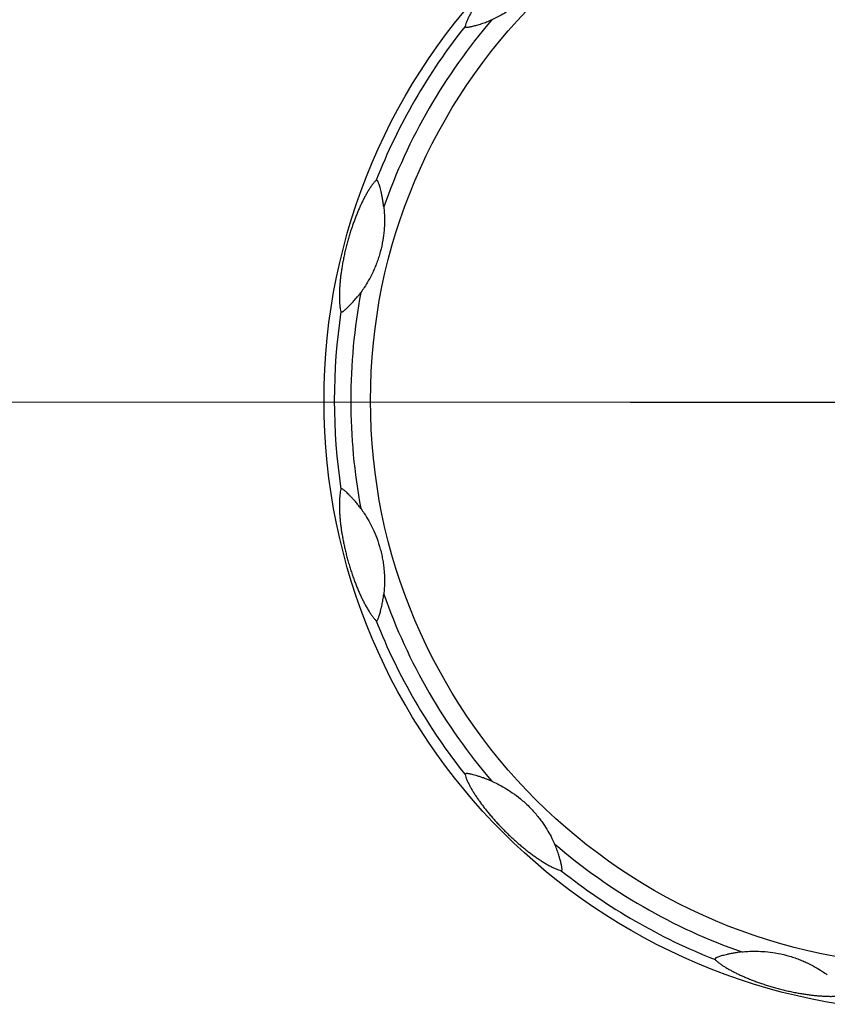
# Model space of a CAD drawing. Units: millimetres. Extents: x 0 to 828, y 10 to 570.
# Drawn here: x 190 to 201, y 367 to 381 of the extents above; entities that cross this region are included whole.
import ezdxf

# ---------------------------------------------------------------- set-up
doc = ezdxf.new("R2010")
doc.units = ezdxf.units.MM
doc.linetypes.add('AM_ISO08W050', pattern=[18, 12, -1.5, 3, -1.5])
doc.linetypes.add('AM_ISO08W050x2', pattern=[9, 6, -0.75, 1.5, -0.75])
doc.layers.add('1寸法線', color=140, linetype='Continuous', lineweight=15)
doc.layers.add('AM_7', color=4, linetype='AM_ISO08W050', lineweight=25)
doc.styles.get("Standard").update_dxf_attribs({"font": 'romans.shx', "bigfont": 'bigfont.shx'})
doc.dimstyles.new('AM_JIS$0', dxfattribs={"dimtxt": 2.5, "dimasz": 2.5, "dimexe": 1, "dimexo": 1, "dimgap": 1, "dimtad": 3, "dimdsep": 46, "dimtxsty": 'STANDARD', "dimblk": 'OPEN', "dimcen": 0, "dimclrd": 256, "dimclre": 256, "dimclrt": 3, "dimadec": 0, "dimazin": 2, "dimtp": 0.2, "dimtm": 0.2, "dimtfac": 0.71, "dimtmove": 0, "dimatfit": 3, "dimldrblk": 'OPEN', "dimfxl": 1, "dimlwd": -1, "dimlwe": -1, "dimarcsym": 0})

# ---------------------------------------------------------------- blocks, each defined once
blk = doc.blocks.new('_Open')
at = {"color": 0, "linetype": 'ByBlock', "lineweight": -2}
for p, q in [((-1, 0.1667), (0, 0)), ((-1, -0.1667), (0, 0)), ((0, 0), (-1, 0))]:
    blk.add_line(p, q, dxfattribs=at)
blk = doc.blocks.new('*D26')
at = {"layer": '1寸法線', "transparency": 16777216}
for p, q in [((203.044, 374.394), (203.044, 301.06)), ((173.044, 322.355), (173.044, 301.06)), ((175.544, 302.06), (200.544, 302.06))]:
    blk.add_line(p, q, dxfattribs=at)
at = {"layer": 'Defpoints', "color": 0, "transparency": 16777216}
for p in [(203.044, 375.394), (173.044, 323.355), (203.044, 302.06)]:
    blk.add_point(p, dxfattribs=at)
at = {"layer": '1寸法線', "transparency": 16777216, "xscale": 2.5, "yscale": 2.5, "zscale": 2.5, "rotation": 180}
blk.add_blockref('_Open', (173.044, 302.06), dxfattribs=at)
at = {"layer": '1寸法線', "transparency": 16777216, "xscale": 2.5, "yscale": 2.5, "zscale": 2.5}
blk.add_blockref('_Open', (203.044, 302.06), dxfattribs=at)
at = {"layer": '1寸法線', "color": 3, "transparency": 16777216, "insert": (188.044, 304.31), "char_height": 2.5, "attachment_point": 5}
blk.add_mtext('60', dxfattribs=at)
blk = doc.blocks.new('*D29')
at = {"layer": '1寸法線', "transparency": 16777216}
for p, q in [((202.044, 375.394), (151.408, 375.394)), ((152.408, 325.421), (152.408, 372.894)), ((172.543, 322.921), (151.408, 322.921))]:
    blk.add_line(p, q, dxfattribs=at)
at = {"layer": 'Defpoints', "color": 0, "transparency": 16777216}
for p in [(152.408, 375.394), (203.044, 375.394), (173.543, 322.921)]:
    blk.add_point(p, dxfattribs=at)
at = {"layer": '1寸法線', "transparency": 16777216, "xscale": 2.5, "yscale": 2.5, "zscale": 2.5}
for p, rotation in [((152.408, 375.394), 90), ((152.408, 322.921), 270)]:
    blk.add_blockref('_Open', p, dxfattribs=dict(at, rotation=rotation))
at = {"layer": '1寸法線', "color": 3, "transparency": 16777216, "insert": (150.158, 349.157), "char_height": 2.5, "attachment_point": 5, "rotation": 90}
blk.add_mtext('105', dxfattribs=at)

msp = doc.modelspace()

# ---------------------------------------------------------------- linework, layer by layer
for radius in [9, 8.3167]:
    msp.add_circle((203.0438, 375.4208), radius)
for radius, start, end in [(8.6073, 139.34168, 160.65875), (8.8492, 141.49695, 158.50275), (8.6073, 169.34168, 190.65875), (8.8492, 171.49695, 188.50275), (8.6073, 199.34168, 220.65847), (8.8492, 201.49695, 218.50275), (8.6073, 229.34168, 250.65875), (8.8492, 231.49695, 248.50275)]:
    msp.add_arc((203.0438, 375.4208), radius, start, end)
for points, knots in [([(197.5348, 382.346), (197.5219, 382.343), (197.4949, 382.3347), (197.4536, 382.3181), (197.4097, 382.2978), (197.3642, 382.2745), (197.3178, 382.2484), (197.2708, 382.22), (197.2236, 382.1898), (197.1763, 382.1578), (197.1291, 382.1244), (197.0818, 382.0896), (197.0342, 382.0531), (196.9858, 382.0145), (196.9364, 381.9736), (196.8855, 381.9299), (196.8333, 381.8833), (196.7806, 381.8344), (196.7281, 381.7838), (196.6753, 381.7308), (196.6222, 381.6756), (196.5703, 381.6192), (196.5213, 381.5637), (196.4759, 381.5102), (196.4337, 381.4585), (196.3941, 381.408), (196.3569, 381.3585), (196.3215, 381.3094), (196.2878, 381.2604), (196.2558, 381.2115), (196.2256, 381.1626), (196.1976, 381.1139), (196.172, 381.0656), (196.1496, 381.0185), (196.1313, 380.9736), (196.122, 380.9441), (196.1187, 380.9299)], [0, 0, 0, 0, 0.0395969, 0.0846807, 0.1334094, 0.1846555, 0.2380418, 0.2930082, 0.3492075, 0.4063459, 0.4641615, 0.5226714, 0.5825329, 0.6442834, 0.7082438, 0.7750369, 0.8455117, 0.9181993, 0.9904462, 1.0644493, 1.1424703, 1.2202912, 1.2944061, 1.3643352, 1.4308568, 1.4947735, 1.5565639, 1.6168772, 1.6762142, 1.7348944, 1.7924027, 1.8485837, 1.9034396, 1.9560711, 2.0050791, 2.0487383, 2.0487383, 2.0487383, 2.0487383]), ([(197.4358, 381.9504), (197.4238, 381.9232), (197.3936, 381.8589), (197.3386, 381.758), (197.2658, 381.6444), (197.1745, 381.5238), (197.0824, 381.4223), (196.9988, 381.3429), (196.9356, 381.2881), (196.8741, 381.2395), (196.7978, 381.1844), (196.7055, 381.1255), (196.6049, 381.0707), (196.541, 381.0407), (196.5143, 381.0289)], [0, 0, 0, 0, 0.0890307, 0.213086, 0.3443699, 0.4934784, 0.6665675, 0.7546998, 0.8391696, 0.9174465, 0.9898064, 1.1214931, 1.2455571, 1.3332164, 1.3332164, 1.3332164, 1.3332164]), ([(196.1187, 380.9299), (196.1185, 380.9291), (196.1187, 380.9271), (196.12, 380.9242), (196.1228, 380.9211), (196.1283, 380.9186), (196.1368, 380.9174), (196.1482, 380.9178), (196.1631, 380.9195), (196.1819, 380.9227), (196.2055, 380.9275), (196.2328, 380.9337), (196.2629, 380.9412), (196.295, 380.9499), (196.329, 380.9599), (196.3642, 380.971), (196.3999, 380.9833), (196.4364, 380.9967), (196.4747, 381.0119), (196.5007, 381.0229), (196.5143, 381.0289)], [0, 0, 0, 0, 0.00264213, 0.00577516, 0.00950121, 0.01490308, 0.02342599, 0.03499716, 0.04926367, 0.06816107, 0.0923954, 0.1215094, 0.15208995, 0.18546927, 0.22131787, 0.25837566, 0.29605637, 0.33453171, 0.37512744, 0.41948099, 0.41948099, 0.41948099, 0.41948099]), ([(194.8103, 378.6637), (194.8006, 378.6546), (194.7813, 378.6339), (194.7539, 378.5989), (194.726, 378.5594), (194.6983, 378.5164), (194.6712, 378.4707), (194.6447, 378.4226), (194.6189, 378.3728), (194.5939, 378.3215), (194.5697, 378.269), (194.5462, 378.2152), (194.5232, 378.1597), (194.5006, 378.1021), (194.4782, 378.042), (194.456, 377.9787), (194.4341, 377.9122), (194.4129, 377.8436), (194.3927, 377.7734), (194.3735, 377.7012), (194.3552, 377.6268), (194.3384, 377.552), (194.3237, 377.4795), (194.3112, 377.4105), (194.3005, 377.3445), (194.2914, 377.2811), (194.2839, 377.2195), (194.2779, 377.1593), (194.2732, 377.1001), (194.2699, 377.0417), (194.2682, 376.9842), (194.2683, 376.928), (194.2703, 376.8735), (194.2744, 376.8215), (194.281, 376.7735), (194.2877, 376.7432), (194.2919, 376.7293)], [0, 0, 0, 0, 0.0395967, 0.0846803, 0.1334088, 0.1846546, 0.2380407, 0.2930068, 0.3492057, 0.4063438, 0.464159, 0.5226685, 0.5825295, 0.6442795, 0.7082392, 0.7750315, 0.8455053, 0.9181922, 0.9904386, 1.0644418, 1.1424634, 1.2202852, 1.2944011, 1.364331, 1.4308534, 1.4947706, 1.5565615, 1.6168752, 1.6762126, 1.7348931, 1.7924017, 1.8485829, 1.9034391, 1.9560708, 2.005079, 2.0487383, 2.0487383, 2.0487383, 2.0487383]), ([(194.9223, 378.2715), (194.9198, 378.2945), (194.9142, 378.3377), (194.904, 378.3985), (194.8933, 378.4517), (194.8827, 378.498), (194.8726, 378.5378), (194.8634, 378.5714), (194.8552, 378.5988), (194.8478, 378.6207), (194.841, 378.6381), (194.8344, 378.6513), (194.8278, 378.6602), (194.8216, 378.6644), (194.8168, 378.6655), (194.8132, 378.6652), (194.811, 378.6644), (194.8103, 378.6637)], [0, 0, 0, 0, 0.06933958, 0.13076087, 0.18482805, 0.23221678, 0.27318376, 0.30795979, 0.33658856, 0.35917113, 0.37732449, 0.3925974, 0.40335689, 0.41004477, 0.41447326, 0.41782352, 0.42102491, 0.42102491, 0.42102491, 0.42102491]), ([(194.9223, 378.2715), (194.9255, 378.242), (194.9315, 378.1711), (194.9344, 378.056), (194.9281, 377.9211), (194.9093, 377.7711), (194.8803, 377.6375), (194.8477, 377.527), (194.8203, 377.448), (194.7914, 377.3752), (194.7528, 377.2893), (194.7024, 377.1921), (194.6426, 377.0943), (194.6023, 377.0363), (194.585, 377.0128)], [0, 0, 0, 0, 0.0890394, 0.2133304, 0.3451717, 0.4937159, 0.6665295, 0.7546271, 0.839065, 0.9173008, 0.9896355, 1.1213759, 1.2455095, 1.3331767, 1.3331767, 1.3331767, 1.3331767]), ([(194.2919, 376.7293), (194.2922, 376.7285), (194.2934, 376.7268), (194.2959, 376.7249), (194.2999, 376.7237), (194.3059, 376.7242), (194.3139, 376.7275), (194.3236, 376.7336), (194.3356, 376.7425), (194.3503, 376.7547), (194.3684, 376.7706), (194.3889, 376.7896), (194.4112, 376.8112), (194.4347, 376.8348), (194.4591, 376.8604), (194.484, 376.8876), (194.5088, 376.9161), (194.5337, 376.946), (194.5593, 376.9782), (194.5763, 377.0008), (194.585, 377.0128)], [0, 0, 0, 0, 0.00264227, 0.00577547, 0.00950183, 0.01490439, 0.02342858, 0.03500135, 0.04926997, 0.06817025, 0.09240822, 0.1215248, 0.15210538, 0.18548364, 0.22132964, 0.25838431, 0.29606165, 0.33453397, 0.37512775, 0.41948091, 0.41948091, 0.41948091, 0.41948091]), ([(194.2919, 374.1124), (194.2881, 374.0998), (194.2818, 374.0722), (194.2755, 374.0282), (194.2711, 373.98), (194.2686, 373.9289), (194.268, 373.8757), (194.269, 373.8209), (194.2717, 373.7648), (194.2757, 373.7079), (194.281, 373.6503), (194.2875, 373.592), (194.2953, 373.5324), (194.3045, 373.4713), (194.3153, 373.408), (194.3277, 373.3421), (194.3419, 373.2736), (194.3579, 373.2036), (194.3755, 373.1327), (194.3949, 373.0605), (194.4162, 372.9869), (194.4391, 372.9138), (194.4627, 372.8437), (194.4863, 372.7776), (194.51, 372.7151), (194.5339, 372.6557), (194.5582, 372.5986), (194.583, 372.5435), (194.6086, 372.4898), (194.6349, 372.4375), (194.6622, 372.3869), (194.6904, 372.3383), (194.7194, 372.2921), (194.749, 372.2491), (194.7787, 372.2108), (194.7996, 372.188), (194.8102, 372.1781)], [0, 0, 0, 0, 0.0395967, 0.0846803, 0.1334088, 0.1846546, 0.2380407, 0.2930068, 0.3492057, 0.4063438, 0.464159, 0.5226685, 0.5825295, 0.6442795, 0.7082392, 0.7750315, 0.8455053, 0.9181922, 0.9904386, 1.0644418, 1.1424634, 1.2202852, 1.2944011, 1.364331, 1.4308534, 1.4947706, 1.5565615, 1.6168752, 1.6762126, 1.7348931, 1.7924017, 1.8485829, 1.9034391, 1.9560708, 2.005079, 2.0487383, 2.0487383, 2.0487383, 2.0487383]), ([(194.5851, 373.8289), (194.5714, 373.8475), (194.5449, 373.8821), (194.5057, 373.9297), (194.4698, 373.9704), (194.4375, 374.0052), (194.4089, 374.0346), (194.3841, 374.0591), (194.3632, 374.0787), (194.3459, 374.094), (194.3313, 374.1057), (194.319, 374.1138), (194.3089, 374.1182), (194.3014, 374.1187), (194.2967, 374.1173), (194.2937, 374.1152), (194.2922, 374.1135), (194.2919, 374.1124)], [0, 0, 0, 0, 0.06933958, 0.13076087, 0.18482805, 0.23221678, 0.27318376, 0.30795979, 0.33658856, 0.35917113, 0.37732449, 0.3925974, 0.40335689, 0.41004477, 0.41447326, 0.41782352, 0.42102491, 0.42102491, 0.42102491, 0.42102491]), ([(194.5851, 373.8289), (194.6026, 373.8049), (194.6432, 373.7465), (194.7032, 373.6482), (194.7652, 373.5283), (194.824, 373.3889), (194.8657, 373.2587), (194.8927, 373.1468), (194.9085, 373.0647), (194.9198, 372.9871), (194.9294, 372.8935), (194.9343, 372.7841), (194.9315, 372.6695), (194.9255, 372.5992), (194.9223, 372.5701)], [0, 0, 0, 0, 0.0890394, 0.2133304, 0.3451717, 0.4937159, 0.6665295, 0.7546271, 0.839065, 0.9173008, 0.9896355, 1.1213759, 1.2455095, 1.3331767, 1.3331767, 1.3331767, 1.3331767]), ([(194.8102, 372.1781), (194.8109, 372.1775), (194.8127, 372.1766), (194.8159, 372.1763), (194.82, 372.1772), (194.8249, 372.1807), (194.8301, 372.1875), (194.8355, 372.1976), (194.8415, 372.2113), (194.8481, 372.2292), (194.8558, 372.2521), (194.8641, 372.2788), (194.8726, 372.3086), (194.8811, 372.3408), (194.8895, 372.3752), (194.8974, 372.4112), (194.9046, 372.4483), (194.9113, 372.4866), (194.9173, 372.5273), (194.9207, 372.5554), (194.9223, 372.5701)], [0, 0, 0, 0, 0.00264227, 0.00577547, 0.00950183, 0.01490439, 0.02342858, 0.03500135, 0.04926997, 0.06817025, 0.09240822, 0.1215248, 0.15210538, 0.18548364, 0.22132964, 0.25838431, 0.29606165, 0.33453397, 0.37512776, 0.41948091, 0.41948091, 0.41948091, 0.41948091]), ([(196.5143, 369.8128), (196.4931, 369.8221), (196.4529, 369.8389), (196.3952, 369.8604), (196.3437, 369.8777), (196.2983, 369.8917), (196.2588, 369.9029), (196.2252, 369.9117), (196.1973, 369.9183), (196.1746, 369.9228), (196.1561, 369.9256), (196.1414, 369.9265), (196.1305, 369.9252), (196.1237, 369.922), (196.1204, 369.9184), (196.1188, 369.9151), (196.1184, 369.9128), (196.1187, 369.9118)], [0, 0, 0, 0, 0.06933866, 0.13075555, 0.18481727, 0.23220204, 0.2731662, 0.30794013, 0.33656681, 0.35914725, 0.37729693, 0.39256513, 0.40332307, 0.41000992, 0.41443795, 0.41778799, 0.42098925, 0.42098925, 0.42098925, 0.42098925]), ([(196.1187, 369.9118), (196.1217, 369.8989), (196.13, 369.8719), (196.1465, 369.8306), (196.1668, 369.7867), (196.1902, 369.7412), (196.2163, 369.6948), (196.2446, 369.6479), (196.2749, 369.6006), (196.3068, 369.5533), (196.3402, 369.5061), (196.375, 369.4588), (196.4116, 369.4112), (196.4502, 369.3628), (196.4911, 369.3134), (196.5348, 369.2625), (196.5814, 369.2103), (196.6302, 369.1577), (196.6809, 369.1051), (196.7338, 369.0523), (196.7891, 368.9992), (196.8455, 368.9473), (196.9009, 368.8984), (196.9544, 368.8529), (197.0062, 368.8107), (197.0566, 368.7712), (197.1062, 368.7339), (197.1553, 368.6986), (197.2042, 368.6649), (197.2532, 368.6328), (197.3021, 368.6026), (197.3508, 368.5746), (197.399, 368.5491), (197.4461, 368.5266), (197.491, 368.5083), (197.5206, 368.4991), (197.5347, 368.4957)], [0, 0, 0, 0, 0.0395969, 0.0846807, 0.1334094, 0.1846555, 0.2380418, 0.2930082, 0.3492075, 0.4063459, 0.4641615, 0.5226714, 0.5825329, 0.6442834, 0.7082438, 0.7750369, 0.8455117, 0.9181993, 0.9904462, 1.0644493, 1.1424703, 1.2202912, 1.2944061, 1.3643352, 1.4308568, 1.4947735, 1.5565639, 1.6168772, 1.6762142, 1.7348944, 1.7924027, 1.8485837, 1.9034396, 1.9560711, 2.0050791, 2.0487383, 2.0487383, 2.0487383, 2.0487383]), ([(196.5143, 369.8128), (196.5414, 369.8008), (196.6057, 369.7706), (196.7066, 369.7156), (196.8203, 369.6429), (196.9409, 369.5515), (197.0424, 369.4594), (197.1218, 369.3759), (197.1765, 369.3126), (197.2251, 369.2511), (197.2802, 369.1748), (197.3392, 369.0826), (197.394, 368.9819), (197.424, 368.918), (197.4358, 368.8913)], [0, 0, 0, 0, 0.0890307, 0.213086, 0.3443699, 0.4934784, 0.6665675, 0.7546998, 0.8391696, 0.9174465, 0.9898064, 1.1214931, 1.2455571, 1.3332164, 1.3332164, 1.3332164, 1.3332164]), ([(197.5347, 368.4957), (197.5356, 368.4955), (197.5376, 368.4957), (197.5405, 368.497), (197.5435, 368.4999), (197.5461, 368.5053), (197.5472, 368.5138), (197.5469, 368.5253), (197.5451, 368.5401), (197.542, 368.559), (197.5372, 368.5826), (197.531, 368.6099), (197.5234, 368.64), (197.5147, 368.6721), (197.5048, 368.7061), (197.4936, 368.7412), (197.4814, 368.7769), (197.4679, 368.8134), (197.4528, 368.8517), (197.4417, 368.8778), (197.4358, 368.8913)], [0, 0, 0, 0, 0.00264213, 0.00577516, 0.00950121, 0.01490308, 0.02342599, 0.03499716, 0.04926367, 0.06816107, 0.0923954, 0.1215094, 0.15208995, 0.18546927, 0.22131787, 0.25837566, 0.29605637, 0.33453171, 0.37512744, 0.41948099, 0.41948099, 0.41948099, 0.41948099]), ([(200.1931, 367.2993), (200.2226, 367.3026), (200.2935, 367.3086), (200.4086, 367.3114), (200.5435, 367.3051), (200.6936, 367.2863), (200.8272, 367.2573), (200.9376, 367.2247), (201.0166, 367.1974), (201.0895, 367.1684), (201.1753, 367.1299), (201.2726, 367.0795), (201.3703, 367.0197), (201.4283, 366.9793), (201.4519, 366.9621)], [0, 0, 0, 0, 0.0890394, 0.2133304, 0.3451717, 0.4937159, 0.6665295, 0.7546271, 0.839065, 0.9173008, 0.9896355, 1.1213759, 1.2455095, 1.3331767, 1.3331767, 1.3331767, 1.3331767]), ([(200.1931, 367.2993), (200.1702, 367.2968), (200.1269, 367.2912), (200.0662, 367.281), (200.0129, 367.2703), (199.9666, 367.2597), (199.9268, 367.2496), (199.8933, 367.2404), (199.8658, 367.2322), (199.8439, 367.2248), (199.8265, 367.218), (199.8133, 367.2114), (199.8045, 367.2048), (199.8003, 367.1987), (199.7991, 367.1939), (199.7994, 367.1902), (199.8003, 367.1881), (199.801, 367.1873)], [0, 0, 0, 0, 0.06933958, 0.13076087, 0.18482805, 0.23221678, 0.27318376, 0.30795979, 0.33658856, 0.35917113, 0.37732449, 0.3925974, 0.40335689, 0.41004477, 0.41447326, 0.41782352, 0.42102491, 0.42102491, 0.42102491, 0.42102491]), ([(199.801, 367.1873), (199.81, 367.1777), (199.8307, 367.1584), (199.8657, 367.1309), (199.9053, 367.103), (199.9482, 367.0753), (199.994, 367.0482), (200.042, 367.0217), (200.0919, 366.9959), (200.1432, 366.971), (200.1957, 366.9467), (200.2495, 366.9232), (200.305, 366.9002), (200.3626, 366.8776), (200.4227, 366.8553), (200.486, 366.8331), (200.5525, 366.8111), (200.6211, 366.79), (200.6912, 366.7698), (200.7635, 366.7505), (200.8379, 366.7322), (200.9127, 366.7154), (200.9851, 366.7007), (201.0542, 366.6882), (201.1201, 366.6775), (201.1836, 366.6685), (201.2451, 366.661), (201.3053, 366.6549), (201.3646, 366.6502), (201.423, 366.6469), (201.4804, 366.6452), (201.5366, 366.6453), (201.5912, 366.6473), (201.6432, 366.6515), (201.6912, 366.658), (201.7214, 366.6648), (201.7354, 366.669)], [0, 0, 0, 0, 0.0395967, 0.0846803, 0.1334088, 0.1846546, 0.2380407, 0.2930068, 0.3492057, 0.4063438, 0.464159, 0.5226685, 0.5825295, 0.6442795, 0.7082392, 0.7750315, 0.8455053, 0.9181922, 0.9904386, 1.0644418, 1.1424634, 1.2202852, 1.2944011, 1.364331, 1.4308534, 1.4947706, 1.5565615, 1.6168752, 1.6762126, 1.7348931, 1.7924017, 1.8485829, 1.9034391, 1.9560708, 2.005079, 2.0487383, 2.0487383, 2.0487383, 2.0487383])]:
    msp.add_open_spline(points, degree=3, knots=knots)
at = {"layer": 'AM_7', "linetype": 'AM_ISO08W050x2'}
msp.add_line((203.0438, 375.3935), (198.5528, 375.3935), dxfattribs=at)

# ---------------------------------------------------------------- dimensions: what is measured, and where the dimension line sits
at = {"layer": '1寸法線'}
dim = msp.add_linear_dim(base=(152.4084, 375.3935), p1=(173.5432, 322.9208), p2=(203.0438, 375.3935), angle=90, dimstyle='AM_JIS$0', override={"dimdec": 0, "dimlfac": 2}, dxfattribs=at)
dim.commit()
dim.dimension.update_dxf_attribs({"geometry": '*D29', "text_midpoint": (150.1584, 349.1572)})
dim = msp.add_linear_dim(base=(203.0438, 302.0598), p1=(173.0438, 323.3548), p2=(203.0438, 375.3935), angle=0, dimstyle='AM_JIS$0', override={"dimdec": 1, "dimlfac": 2}, dxfattribs=at)
dim.commit()
dim.dimension.update_dxf_attribs({"geometry": '*D26', "text_midpoint": (188.0438, 302.0598), "dimtype": 160})

doc.saveas('drawing.dxf')
